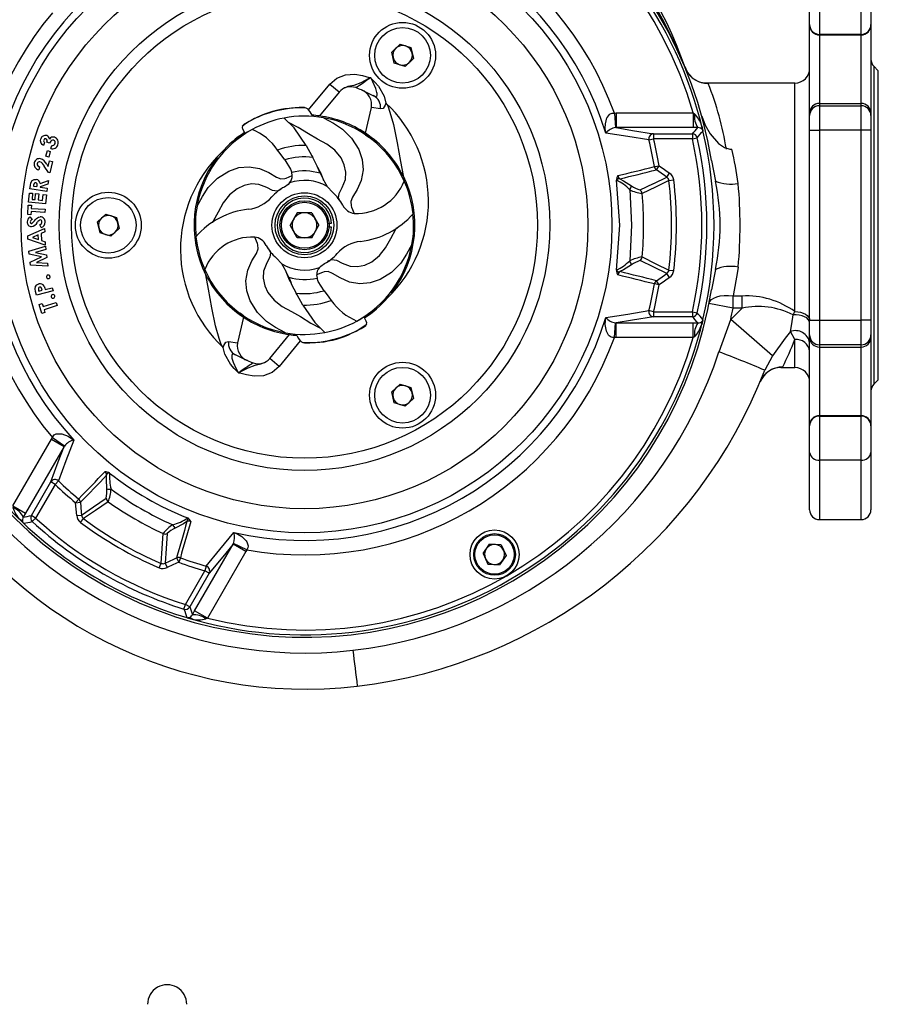
# Model space of a CAD drawing. Units: millimetres. Extents: x 0 to 420, y 0 to 297.
# Drawn here: x 140 to 184, y 209 to 260 of the extents above; entities that cross this region are included whole.
import ezdxf

# ---------------------------------------------------------------- set-up
doc = ezdxf.new("R2010")
doc.units = ezdxf.units.MM

msp = doc.modelspace()

# ---------------------------------------------------------------- linework, layer by layer
at = {"color": 7, "linetype": 'Continuous', "lineweight": 25}
for p, q in [((180.877, 261.113), (180.877, 258.867)), ((183.002, 258.867), (183.002, 261.113)), ((180.377, 259.366), (180.377, 260.714)), ((183.502, 260.714), (183.502, 259.366)), ((180.377, 259.341), (180.377, 259.366)), ((180.377, 254.847), (180.377, 259.341)), ((183.502, 259.366), (183.502, 259.341)), ((183.502, 259.341), (183.502, 254.847)), ((183.002, 258.867), (180.877, 258.867)), ((180.877, 258.867), (180.877, 258.842)), ((180.877, 258.842), (183.002, 258.842)), ((180.877, 258.842), (180.877, 255.346)), ((183.002, 258.842), (183.002, 258.867)), ((183.002, 255.346), (183.002, 258.842)), ((159.075, 257.968), (159.497, 258.362)), ((159.205, 257.406), (159.075, 257.968)), ((159.497, 258.362), (160.049, 258.193)), ((160.049, 258.193), (160.179, 257.631)), ((160.179, 257.631), (159.757, 257.237)), ((159.757, 257.237), (159.205, 257.406)), ((183.877, 257.014), (183.649, 257.243)), ((183.877, 241.264), (183.877, 257.014)), ((154.839, 255.026), (155.92, 256.331)), ((156.398, 255.929), (155.391, 254.712)), ((155.92, 256.331), (156.402, 255.933)), ((179.627, 256.389), (175.088, 256.389)), ((157.731, 253.831), (158.037, 255.134)), ((158.776, 255.369), (158.776, 255.368)), ((180.877, 255.346), (180.877, 255.231)), ((180.877, 255.346), (183.002, 255.346)), ((180.877, 255.231), (180.877, 253.983)), ((180.877, 255.231), (183.002, 255.231)), ((183.002, 255.231), (183.002, 255.346)), ((183.002, 253.983), (183.002, 255.231)), ((170.423, 254.859), (170.514, 254.863)), ((170.423, 254.859), (170.489, 254.113)), ((170.514, 254.863), (174.442, 254.863)), ((170.514, 254.863), (170.514, 254.114)), ((174.442, 254.863), (174.514, 254.818)), ((174.442, 254.863), (174.442, 254.114)), ((180.377, 254.732), (180.377, 254.847)), ((180.377, 253.983), (180.377, 254.732)), ((183.502, 254.847), (183.502, 254.732)), ((183.502, 254.732), (183.502, 253.983)), ((151.477, 254.027), (151.572, 253.862)), ((170.514, 254.114), (170.489, 254.113)), ((174.442, 254.114), (170.514, 254.114)), ((174.677, 254.115), (174.442, 254.114)), ((174.864, 254.219), (174.874, 254.189)), ((174.918, 254.008), (174.913, 254.015)), ((174.941, 253.947), (174.939, 253.955)), ((174.941, 253.947), (174.941, 253.947)), ((180.377, 244.295), (180.377, 253.983)), ((180.377, 253.983), (180.877, 253.983)), ((180.877, 253.983), (180.877, 244.295)), ((183.002, 253.983), (180.877, 253.983)), ((183.002, 244.295), (183.002, 253.983)), ((183.502, 253.983), (183.002, 253.983)), ((183.502, 253.983), (183.502, 244.295)), ((157.737, 253.751), (157.913, 253.627)), ((172.182, 253.489), (172.42, 253.548)), ((172.42, 253.798), (172.42, 253.548)), ((172.42, 253.798), (174.401, 253.798)), ((174.401, 253.548), (172.42, 253.548)), ((174.401, 253.798), (174.401, 253.548)), ((174.401, 253.548), (174.645, 253.603)), ((141.38, 253.36), (141.33, 253.208)), ((141.445, 252.657), (141.525, 252.946)), ((141.636, 253.322), (141.501, 253.366)), ((141.525, 252.946), (141.67, 252.906)), ((141.693, 253.053), (141.744, 253.209)), ((141.589, 252.616), (141.445, 252.657)), ((141.566, 252.128), (141.636, 252.429)), ((141.67, 252.906), (141.589, 252.616)), ((141.636, 252.429), (141.785, 252.395)), ((150.015, 252.249), (150.139, 252.425)), ((175.367, 252.434), (175.57, 251.389)), ((141.118, 252.121), (141.082, 251.964)), ((141.573, 251.827), (141.366, 252.15)), ((141.488, 252.246), (141.566, 252.128)), ((141.785, 252.395), (141.65, 251.809)), ((155.432, 251.788), (155.33, 252.038)), ((172.464, 252.131), (172.706, 252.171)), ((172.564, 251.969), (172.706, 252.171)), ((141.161, 251.27), (141.575, 251.416)), ((141.575, 251.416), (141.548, 251.237)), ((141.65, 251.809), (141.573, 251.827)), ((154.006, 251.67), (153.98, 251.83)), ((159.638, 251.554), (159.712, 251.394)), ((173.099, 251.594), (173.241, 251.797)), ((173.204, 251.422), (173.449, 251.452)), ((140.63, 250.993), (140.656, 251.167)), ((141.492, 250.864), (140.63, 250.993)), ((140.822, 251.178), (140.816, 251.133)), ((140.816, 251.133), (140.992, 251.107)), ((140.992, 251.107), (140.999, 251.158)), ((141.154, 251.098), (141.152, 251.083)), ((141.152, 251.083), (141.517, 251.028)), ((141.548, 251.237), (141.154, 251.098)), ((141.517, 251.028), (141.492, 250.864)), ((156.068, 250.804), (155.789, 251.11)), ((140.562, 250.312), (140.608, 250.783)), ((140.608, 250.783), (140.769, 250.767)), ((140.769, 250.767), (140.738, 250.46)), ((140.738, 250.46), (140.894, 250.444)), ((140.894, 250.444), (140.924, 250.752)), ((140.924, 250.752), (141.082, 250.736)), ((141.082, 250.736), (141.052, 250.429)), ((141.052, 250.429), (141.279, 250.407)), ((141.279, 250.407), (141.309, 250.714)), ((141.309, 250.714), (141.47, 250.698)), ((141.47, 250.698), (141.424, 250.228)), ((140.517, 249.687), (140.544, 250.168)), ((140.544, 250.168), (140.707, 250.159)), ((141.424, 250.228), (140.562, 250.312)), ((140.707, 250.159), (140.698, 250.001)), ((140.698, 250.001), (141.405, 249.961)), ((141.405, 249.961), (141.396, 249.793)), ((140.68, 249.678), (140.517, 249.687)), ((140.633, 249.561), (140.74, 249.438)), ((140.689, 249.833), (140.68, 249.678)), ((141.396, 249.793), (140.689, 249.833)), ((144.075, 249.308), (144.497, 249.702)), ((144.497, 249.702), (145.049, 249.533)), ((145.049, 249.533), (145.179, 248.97)), ((154.26, 249.775), (153.893, 249.139)), ((154.994, 249.775), (154.26, 249.775)), ((154.994, 249.775), (155.361, 249.139)), ((140.524, 248.594), (141.379, 248.968)), ((141.212, 249.023), (141.129, 249.163)), ((141.379, 248.968), (141.386, 248.796)), ((144.205, 248.745), (144.075, 249.308)), ((145.179, 248.97), (144.757, 248.577)), ((154.26, 248.504), (153.893, 249.139)), ((154.994, 248.504), (155.361, 249.139)), ((155.873, 249.239), (156.011, 249.239)), ((156.011, 249.039), (155.873, 249.039)), ((140.531, 248.425), (140.524, 248.594)), ((141.417, 248.13), (140.531, 248.425)), ((141.052, 248.65), (140.758, 248.521)), ((140.758, 248.521), (141.062, 248.419)), ((141.062, 248.419), (141.052, 248.65)), ((141.386, 248.796), (141.21, 248.72)), ((141.21, 248.72), (141.226, 248.365)), ((144.757, 248.577), (144.205, 248.745)), ((154.994, 248.504), (154.26, 248.504)), ((140.578, 247.82), (141.423, 248.068)), ((141.442, 247.91), (140.908, 247.752)), ((141.226, 248.365), (141.409, 248.302)), ((141.409, 248.302), (141.417, 248.13)), ((141.423, 248.068), (141.442, 247.91)), ((140.597, 247.662), (140.578, 247.82)), ((141.222, 247.531), (140.597, 247.662)), ((140.645, 247.26), (141.222, 247.531)), ((140.908, 247.752), (141.475, 247.634)), ((141.492, 247.489), (140.969, 247.243)), ((141.475, 247.634), (141.492, 247.489)), ((153.186, 247.474), (153.466, 247.168)), ((140.664, 247.1), (140.645, 247.26)), ((141.544, 247.053), (140.664, 247.1)), ((140.969, 247.243), (141.525, 247.213)), ((141.525, 247.213), (141.544, 247.053)), ((149.616, 246.724), (149.542, 246.884)), ((153.823, 246.49), (153.925, 246.24)), ((155.248, 246.608), (155.275, 246.448)), ((173.241, 246.481), (173.099, 246.684)), ((173.204, 246.856), (173.449, 246.826)), ((175.57, 246.889), (175.367, 245.844)), ((141.412, 245.864), (141.771, 245.951)), ((141.771, 245.951), (141.81, 245.79)), ((159.239, 246.029), (159.115, 245.853)), ((172.706, 246.107), (172.464, 246.147)), ((172.706, 246.107), (172.564, 246.31)), ((140.964, 245.585), (140.922, 245.756)), ((141.81, 245.79), (140.964, 245.585)), ((141.071, 245.83), (141.082, 245.785)), ((141.082, 245.785), (141.255, 245.826)), ((141.255, 245.826), (141.243, 245.878)), ((176.472, 244.913), (176.472, 245.535)), ((176.472, 245.535), (176.934, 245.535)), ((176.934, 244.913), (176.934, 245.535)), ((141.098, 245.097), (141.254, 245.147)), ((141.243, 244.639), (141.098, 245.097)), ((141.254, 245.147), (141.302, 244.996)), ((141.302, 244.996), (141.976, 245.209)), ((142.027, 245.049), (141.352, 244.835)), ((141.976, 245.209), (142.027, 245.049)), ((176.472, 244.913), (175.245, 245.15)), ((176.352, 244.332), (176.934, 244.913)), ((176.934, 244.913), (176.472, 244.913)), ((141.399, 244.688), (141.243, 244.639)), ((141.352, 244.835), (141.399, 244.688)), ((151.524, 244.448), (151.218, 243.144)), ((151.517, 244.527), (151.341, 244.651)), ((157.778, 244.251), (157.683, 244.416)), ((172.42, 244.73), (172.182, 244.789)), ((172.42, 244.73), (174.401, 244.73)), ((172.42, 244.73), (172.42, 244.48)), ((174.401, 244.48), (172.42, 244.48)), ((174.401, 244.73), (174.401, 244.48)), ((174.401, 244.73), (174.645, 244.675)), ((179.529, 244.575), (179.627, 244.738)), ((170.423, 243.419), (170.489, 244.165)), ((170.489, 244.165), (170.514, 244.164)), ((170.514, 244.164), (174.442, 244.164)), ((170.514, 243.415), (170.514, 244.164)), ((174.442, 244.164), (174.677, 244.163)), ((174.442, 243.415), (174.442, 244.164)), ((174.874, 244.089), (174.864, 244.059)), ((174.913, 244.263), (174.918, 244.27)), ((174.939, 244.323), (174.941, 244.331)), ((174.941, 244.332), (174.941, 244.331)), ((175.757, 242.685), (176.352, 244.332)), ((178.478, 242.486), (176.352, 244.332)), ((180.377, 243.546), (180.377, 244.295)), ((180.377, 244.295), (180.877, 244.295)), ((180.877, 244.295), (180.877, 243.047)), ((180.877, 244.295), (183.002, 244.295)), ((183.002, 243.047), (183.002, 244.295)), ((183.502, 244.295), (183.002, 244.295)), ((183.502, 244.295), (183.502, 243.546)), ((152.856, 242.349), (153.863, 243.566)), ((170.514, 243.415), (170.423, 243.419)), ((174.442, 243.415), (170.514, 243.415)), ((174.514, 243.46), (174.442, 243.415)), ((179.627, 243.318), (179.395, 243.723)), ((180.377, 243.431), (180.377, 243.546)), ((180.377, 238.937), (180.377, 243.431)), ((183.502, 243.546), (183.502, 243.431)), ((183.502, 243.431), (183.502, 238.937)), ((150.479, 242.909), (150.479, 242.91)), ((154.415, 243.252), (153.334, 241.947)), ((183.002, 243.047), (180.877, 243.047)), ((180.877, 243.047), (180.877, 242.932)), ((180.877, 242.932), (183.002, 242.932)), ((180.877, 242.932), (180.877, 239.437)), ((183.002, 242.932), (183.002, 243.047)), ((183.002, 239.437), (183.002, 242.932)), ((178.478, 242.486), (178.091, 241.751)), ((153.334, 241.947), (152.853, 242.345)), ((178.911, 241.889), (179.627, 241.889)), ((159.075, 240.648), (159.497, 241.041)), ((159.497, 241.041), (160.049, 240.873)), ((160.049, 240.873), (160.179, 240.31)), ((183.649, 241.036), (183.877, 241.264)), ((159.205, 240.085), (159.075, 240.648)), ((159.757, 239.916), (159.205, 240.085)), ((160.179, 240.31), (159.757, 239.916)), ((180.877, 239.437), (180.877, 239.411)), ((180.877, 239.437), (183.002, 239.437)), ((180.877, 239.411), (180.877, 237.165)), ((180.877, 239.411), (183.002, 239.411)), ((183.002, 239.411), (183.002, 239.437)), ((183.002, 237.165), (183.002, 239.411)), ((180.377, 238.912), (180.377, 238.937)), ((180.377, 237.564), (180.377, 238.912)), ((183.502, 238.937), (183.502, 238.912)), ((183.502, 238.912), (183.502, 237.564)), ((139.763, 234.841), (141.726, 238.243)), ((142.375, 237.868), (140.412, 234.466)), ((141.726, 238.243), (141.776, 238.32)), ((141.726, 238.243), (142.375, 237.868)), ((141.776, 238.32), (142.389, 237.89)), ((142.389, 237.89), (142.375, 237.868)), ((180.377, 234.639), (180.377, 237.564)), ((183.502, 237.564), (183.502, 234.639)), ((183.002, 237.165), (180.877, 237.165)), ((140.705, 234.344), (141.696, 236.06)), ((141.912, 235.935), (140.922, 234.219)), ((141.912, 235.935), (141.696, 236.06)), ((141.912, 235.935), (142.082, 236.111)), ((142.962, 234.999), (143.118, 235.188)), ((142.962, 234.999), (143.208, 235.02)), ((139.763, 234.841), (140.412, 234.466)), ((140.412, 234.466), (140.293, 234.263)), ((143.018, 234.348), (143.265, 234.369)), ((140.13, 234.13), (140.11, 234.154)), ((140.261, 234.009), (140.265, 234.001)), ((140.3, 233.957), (140.307, 233.951)), ((140.307, 233.951), (140.307, 233.951)), ((140.922, 234.219), (140.705, 234.344)), ((140.753, 234.035), (140.922, 234.219)), ((143.213, 233.995), (143.362, 234.193)), ((180.877, 234.139), (183.002, 234.139)), ((149.028, 229.492), (150.992, 232.893)), ((150.992, 232.893), (151.004, 232.916)), ((151.641, 232.518), (150.992, 232.893)), ((151.683, 232.6), (151.004, 232.916)), ((163.727, 232.408), (164.063, 232.893)), ((164.65, 232.844), (164.063, 232.893)), ((164.65, 232.844), (164.902, 232.312)), ((151.641, 232.518), (149.677, 229.117)), ((151.683, 232.6), (151.641, 232.518)), ((163.727, 232.408), (163.979, 231.875)), ((147.219, 231.683), (147.316, 231.91)), ((147.518, 231.914), (147.622, 231.69)), ((148.109, 232.191), (148.214, 231.966)), ((148.3, 232.196), (148.214, 231.966)), ((163.979, 231.875), (164.567, 231.827)), ((164.902, 232.312), (164.567, 231.827)), ((148.559, 229.81), (149.549, 231.525)), ((149.766, 231.4), (148.775, 229.685)), ((149.617, 231.761), (149.549, 231.525)), ((149.766, 231.4), (149.549, 231.525)), ((148.484, 229.572), (148.559, 229.81)), ((148.775, 229.685), (148.559, 229.81)), ((148.912, 229.288), (149.028, 229.492)), ((149.677, 229.117), (149.028, 229.492)), ((148.634, 229.143), (148.634, 229.143)), ((148.634, 229.143), (148.642, 229.14)), ((148.699, 229.133), (148.707, 229.133)), ((148.908, 229.074), (148.878, 229.08)), ((149.677, 229.117), (149.602, 229.077))]:
    msp.add_line(p, q, dxfattribs=at)
at = {"color": 8, "linetype": 'Continuous', "lineweight": 25}
for p, q in [((174.02, 257.202), (174.033, 257.167)), ((183.649, 257.243), (183.649, 241.036)), ((175.088, 256.375), (175.203, 256.361)), ((179.627, 244.738), (179.627, 256.389)), ((179.627, 241.889), (179.627, 243.318)), ((180.877, 237.165), (180.877, 234.139)), ((183.002, 234.139), (183.002, 237.165))]:
    msp.add_line(p, q, dxfattribs=at)
at = {"color": 7, "linetype": 'Continuous', "lineweight": 25, "flags": 128}
for points in [[(155.92, 256.331), (156.277, 256.638), (156.715, 256.81), (157.194, 256.837), (157.586, 256.77), (157.921, 256.678), (157.974, 256.662), (157.978, 256.661)], [(158.147, 255.744), (158.269, 255.708), (158.316, 255.732), (158.332, 255.77), (158.332, 255.861), (158.323, 255.909), (158.26, 256.108), (158.106, 256.455), (158.011, 256.646)], [(158.011, 256.646), (158.014, 256.643), (158.209, 256.438), (158.392, 256.223), (158.696, 255.711), (158.776, 255.369)], [(157.533, 256.036), (157.664, 255.979), (158.147, 255.744)], [(155.017, 254.751), (154.925, 254.917), (154.839, 255.026)], [(158.507, 255.065), (158.037, 255.134), (158.037, 255.134)], [(158.776, 255.369), (158.745, 255.26), (158.637, 255.094), (158.507, 255.065)], [(158.776, 255.368), (158.868, 255.219), (158.983, 254.905), (159.157, 254.269), (159.357, 253.346), (159.529, 252.397), (159.649, 251.674)], [(154.711, 253.207), (154.107, 254.099), (153.589, 254.604)], [(155.601, 254.616), (156.098, 254.342), (156.559, 254.042), (157.029, 253.581), (157.392, 252.995), (157.563, 252.488), (157.612, 251.965), (157.521, 251.428), (157.313, 250.957), (157.077, 250.572), (156.99, 250.342), (157.007, 250.129), (157.029, 250.065), (157.167, 249.739)], [(169.987, 253.84), (169.987, 253.843), (169.962, 254.073), (169.969, 254.305), (170.047, 254.613), (170.066, 254.652), (170.171, 254.786), (170.214, 254.817), (170.307, 254.855), (170.423, 254.859)], [(174.877, 254.702), (175.049, 254.236), (175.302, 253.792), (175.736, 253.307), (176.041, 253.108), (176.317, 253.024), (176.408, 253.018)], [(170.514, 254.114), (171.342, 253.977), (172.42, 253.798)], [(174.874, 254.189), (174.938, 253.958), (174.939, 253.955)], [(141.204, 253.323), (141.173, 253.442), (141.188, 253.538)], [(141.501, 253.366), (141.511, 253.423), (141.505, 253.481), (141.483, 253.52), (141.445, 253.544)], [(141.834, 253.469), (141.783, 253.474), (141.735, 253.458), (141.695, 253.427), (141.636, 253.322)], [(172.182, 253.489), (171.106, 253.663), (169.987, 253.84)], [(141.33, 253.208), (141.25, 253.262), (141.204, 253.323)], [(153.629, 252.475), (153.381, 252.798), (153.26, 252.971)], [(154.711, 253.207), (155.002, 252.682), (155.055, 252.595)], [(153.629, 252.475), (153.922, 251.998), (153.98, 251.83)], [(155.33, 252.038), (155.282, 252.158), (155.055, 252.595)], [(141.003, 252.278), (141.004, 252.218), (141.035, 252.166), (141.118, 252.121)], [(149.151, 250.113), (149.424, 250.61), (149.724, 251.071), (150.185, 251.541), (150.772, 251.904), (151.278, 252.075), (151.802, 252.124), (152.339, 252.033), (152.809, 251.825), (153.194, 251.589), (153.422, 251.502), (153.632, 251.517), (153.701, 251.541), (154.006, 251.67)], [(173.099, 251.594), (172.69, 251.881), (172.564, 251.969)], [(172.706, 252.171), (172.974, 251.984), (173.241, 251.797)], [(140.656, 251.167), (140.685, 251.301), (140.754, 251.416), (140.85, 251.464), (140.957, 251.468)], [(155.432, 251.788), (155.64, 251.348), (155.789, 251.11)], [(170.702, 251.503), (170.618, 251.508), (170.544, 251.458), (170.533, 251.437), (170.532, 251.437), (170.53, 251.432), (170.53, 251.431)], [(170.53, 246.847), (170.695, 249.139), (170.53, 251.431)], [(170.702, 251.503), (170.884, 251.406), (171.298, 251.155)], [(171.73, 250.938), (172.426, 251.272), (172.427, 251.272), (173.099, 251.594)], [(173.204, 251.422), (172.522, 251.089), (171.838, 250.755)], [(140.932, 251.309), (140.884, 251.303), (140.863, 251.29), (140.848, 251.271), (140.822, 251.178)], [(140.999, 251.158), (141.001, 251.253), (140.992, 251.275), (140.976, 251.292), (140.932, 251.309)], [(153.866, 251.297), (153.796, 251.224), (153.603, 251.089)], [(171.203, 250.954), (171.302, 249.139), (171.203, 247.324)], [(140.859, 249.367), (140.915, 249.431), (140.96, 249.48)], [(140.96, 249.48), (141.063, 249.552), (141.16, 249.57)], [(140.704, 249.233), (140.729, 249.237), (140.746, 249.247)], [(140.746, 249.247), (140.811, 249.313), (140.859, 249.367)], [(141.129, 249.163), (141.215, 249.228), (141.238, 249.264), (141.246, 249.306)], [(153.654, 243.662), (153.156, 243.936), (152.696, 244.236), (152.226, 244.697), (151.862, 245.283), (151.691, 245.79), (151.642, 246.313), (151.733, 246.851), (151.941, 247.321), (152.178, 247.706), (152.265, 247.936), (152.247, 248.15), (152.226, 248.213), (152.088, 248.539)], [(160.104, 248.166), (159.83, 247.668), (159.53, 247.208), (159.069, 246.737), (158.483, 246.374), (157.977, 246.203), (157.453, 246.154), (156.916, 246.245), (156.445, 246.453), (156.06, 246.689), (155.833, 246.776), (155.622, 246.761), (155.553, 246.737), (155.248, 246.608)], [(171.838, 247.523), (172.537, 247.182), (173.204, 246.856)], [(153.823, 246.49), (153.615, 246.93), (153.466, 247.168)], [(155.388, 246.981), (155.458, 247.055), (155.651, 247.19)], [(171.298, 247.123), (170.884, 246.872), (170.702, 246.775)], [(173.099, 246.684), (172.434, 247.003), (172.427, 247.006), (171.73, 247.341)], [(176.737, 247.009), (176.704, 246.775), (176.472, 245.535)], [(150.479, 242.91), (150.386, 243.059), (150.271, 243.373), (150.098, 244.009), (149.898, 244.932), (149.726, 245.881), (149.606, 246.605)], [(155.625, 245.803), (155.332, 246.28), (155.275, 246.448)], [(170.53, 246.847), (170.53, 246.846), (170.533, 246.839), (170.548, 246.814), (170.624, 246.769), (170.702, 246.775)], [(172.564, 246.31), (172.974, 246.596), (173.099, 246.684)], [(173.241, 246.481), (172.974, 246.294), (172.706, 246.107)], [(140.922, 245.756), (140.898, 245.891), (140.919, 246.024), (140.99, 246.105), (141.087, 246.148)], [(141.063, 245.936), (141.062, 245.876), (141.071, 245.83)], [(141.125, 245.992), (141.082, 245.969), (141.063, 245.936)], [(141.243, 245.878), (141.21, 245.965), (141.193, 245.981), (141.172, 245.991), (141.125, 245.992)], [(141.358, 246.031), (141.393, 245.939), (141.412, 245.864)], [(153.925, 246.24), (153.972, 246.12), (154.199, 245.683)], [(154.544, 245.071), (154.253, 245.596), (154.199, 245.683)], [(155.625, 245.803), (155.874, 245.48), (155.995, 245.307)], [(175.245, 245.15), (175.287, 245.257), (175.37, 245.352), (175.489, 245.431), (175.643, 245.494), (175.824, 245.536), (176.028, 245.557), (176.246, 245.557), (176.472, 245.535)], [(154.544, 245.071), (155.148, 244.179), (155.666, 243.674)], [(170.423, 243.419), (170.324, 243.42), (170.26, 243.438), (170.166, 243.497), (170.132, 243.53), (170.018, 243.738), (169.961, 244.09), (169.987, 244.435), (169.987, 244.438)], [(169.987, 244.438), (171.106, 244.615), (172.182, 244.789)], [(172.42, 244.48), (171.342, 244.301), (170.514, 244.164)], [(179.395, 243.723), (179.466, 244.114), (179.529, 244.575)], [(180.377, 244.177), (180.36, 244.262), (180.31, 244.343), (180.23, 244.416), (180.122, 244.479), (179.991, 244.528), (179.845, 244.562), (179.688, 244.578), (179.529, 244.575)], [(179.627, 244.738), (179.774, 244.729), (179.914, 244.703), (180.044, 244.661), (180.158, 244.604), (180.251, 244.535), (180.32, 244.456), (180.363, 244.371), (180.377, 244.282)], [(174.939, 244.323), (174.938, 244.32), (174.874, 244.089)], [(154.238, 243.528), (154.33, 243.361), (154.415, 243.252)], [(179.395, 243.723), (179.124, 243.389), (178.478, 242.486)], [(150.479, 242.909), (150.51, 243.018), (150.617, 243.184), (150.748, 243.213)], [(151.243, 241.632), (151.241, 241.635), (151.046, 241.84), (150.863, 242.055), (150.559, 242.567), (150.479, 242.909)], [(150.748, 243.213), (151.218, 243.144), (151.218, 243.144)], [(151.108, 242.534), (150.985, 242.57), (150.939, 242.546), (150.922, 242.508), (150.923, 242.417), (150.932, 242.369), (150.995, 242.17), (151.148, 241.823), (151.243, 241.632)], [(151.722, 242.242), (151.59, 242.299), (151.108, 242.534)], [(153.334, 241.947), (152.977, 241.64), (152.54, 241.468), (152.061, 241.442), (151.669, 241.509), (151.334, 241.6), (151.28, 241.616), (151.277, 241.617)], [(141.776, 238.32), (141.826, 238.405), (141.873, 238.451), (141.972, 238.503), (142.017, 238.516), (142.255, 238.511), (142.588, 238.384), (142.874, 238.189), (142.876, 238.187)], [(141.696, 236.06), (142.079, 237.082), (142.375, 237.868)], [(142.876, 238.187), (142.47, 237.13), (142.082, 236.111)], [(144.546, 235.71), (144.536, 236.194), (144.542, 236.4)], [(144.691, 236.513), (144.69, 236.513), (144.683, 236.514), (144.654, 236.514), (144.577, 236.471), (144.542, 236.4)], [(143.018, 234.348), (142.99, 234.673), (142.962, 234.999)], [(143.208, 235.02), (143.252, 234.522), (143.265, 234.369)], [(143.265, 234.369), (143.874, 234.786), (143.88, 234.791), (144.519, 235.227)], [(144.622, 235.042), (143.978, 234.607), (143.362, 234.193)], [(140.3, 233.957), (140.298, 233.959), (140.13, 234.13)], [(148.637, 234.036), (148.462, 233.927), (148.038, 233.694)], [(148.637, 234.036), (148.683, 234.106), (148.677, 234.195), (148.665, 234.216), (148.665, 234.216), (148.661, 234.22), (148.661, 234.221)], [(147.316, 231.91), (147.368, 232.666), (147.422, 233.426)], [(147.634, 233.429), (147.575, 232.658), (147.575, 232.658), (147.518, 231.914)], [(149.617, 231.761), (150.306, 232.606), (151.018, 233.486)], [(151.018, 233.486), (151.021, 233.486), (151.233, 233.391), (151.431, 233.27), (151.658, 233.048), (151.682, 233.012), (151.746, 232.854), (151.751, 232.802), (151.738, 232.702), (151.683, 232.6)], [(150.992, 232.893), (150.46, 232.244), (149.766, 231.4)], [(147.518, 231.914), (147.971, 232.126), (148.109, 232.191)], [(148.214, 231.966), (147.918, 231.828), (147.622, 231.69)], [(148.878, 229.08), (148.645, 229.14), (148.642, 229.14)]]:
    msp.add_lwpolyline(points, dxfattribs=at)
at = {"color": 8, "linetype": 'Continuous', "lineweight": 25, "flags": 128}
for points in [[(157.978, 256.661), (157.975, 256.659), (157.903, 256.617), (157.497, 256.397), (157.145, 256.267), (156.844, 256.205), (156.666, 256.131)], [(156.449, 250.348), (156.448, 250.349), (156.365, 250.537), (156.402, 250.765), (156.555, 251.06), (156.711, 251.474), (156.736, 251.84), (156.656, 252.218), (156.489, 252.568), (156.175, 252.961), (155.771, 253.277), (155.294, 253.533), (154.829, 253.796), (154.306, 254.128), (153.815, 254.384)], [(153.419, 250.961), (153.417, 250.96), (153.229, 250.877), (153.002, 250.914), (152.706, 251.067), (152.292, 251.222), (151.927, 251.248), (151.548, 251.168), (151.198, 251.001), (150.805, 250.687), (150.49, 250.283), (150.233, 249.806), (149.971, 249.341), (149.929, 249.275)], [(155.836, 247.317), (155.838, 247.318), (156.025, 247.401), (156.253, 247.365), (156.548, 247.211), (156.962, 247.056), (157.328, 247.03), (157.706, 247.111), (158.056, 247.277), (158.449, 247.591), (158.765, 247.996), (159.021, 248.472), (159.284, 248.938), (159.326, 249.003)], [(152.805, 247.93), (152.806, 247.929), (152.89, 247.741), (152.853, 247.514), (152.7, 247.218), (152.544, 246.804), (152.518, 246.439), (152.599, 246.06), (152.765, 245.71), (153.079, 245.317), (153.484, 245.002), (153.96, 244.745), (154.426, 244.482), (154.948, 244.15), (155.44, 243.894)], [(151.277, 241.617), (151.279, 241.619), (151.352, 241.661), (151.758, 241.881), (152.109, 242.011), (152.41, 242.073), (152.588, 242.147)], [(179.004, 241.917), (178.929, 241.889), (178.911, 241.891)]]:
    msp.add_lwpolyline(points, dxfattribs=at)
at = {"color": 7, "linetype": 'Continuous', "lineweight": 25}
for centre, radius in [((154.627, 249.139), 15.673), ((154.627, 249.139), 14.446), ((154.627, 249.139), 12.5), ((154.627, 249.139), 11.875), ((159.627, 257.799), 1.68), ((159.627, 257.799), 1.418), ((144.627, 249.139), 1.68), ((144.627, 249.139), 1.418), ((154.627, 249.139), 1.657), ((154.627, 249.139), 1.5), ((154.627, 249.139), 1.25), ((154.627, 249.139), 1.175), ((159.627, 240.479), 1.68), ((159.627, 240.479), 1.418), ((164.315, 232.36), 1.25), ((164.315, 232.36), 1.062), ((164.315, 232.36), 1)]:
    msp.add_circle(centre, radius, dxfattribs=at)
for centre, radius, start, end in [((154.666, 248.059), 22.562, 75.4072, 276.7472), ((154.642, 248.811), 21.472, 74.7293, 276.5624), ((154.627, 249.139), 21, 9.0271, 350.9729), ((154.627, 249.139), 20.875, 13.3394, 106.6606), ((154.627, 249.139), 20.625, 16.1135, 103.8865), ((154.871, 249.687), 20.568, 21.6337, 74.7017), ((155.388, 250.841), 19.687, 18.7715, 75.4023), ((154.627, 249.139), 16.799, 19.9074, 100.0926), ((154.627, 249.139), 16.063, 17.0166, 102.9834), ((154.627, 249.139), 20.875, 133.3394, 226.6606), ((154.627, 249.139), 16.799, 139.9074, 220.0926), ((154.627, 249.139), 16.063, 137.0166, 222.9834), ((180.877, 259.367), 0.5, 180.0393, 270.0393), ((180.877, 259.341), 0.5, 180.0393, 270.0393), ((183.003, 259.367), 0.5, 269.9607, 359.9607), ((183.003, 259.341), 0.5, 269.9607, 359.9607), ((159.627, 257.799), 0.5, 133.0055, 193.0055), ((159.627, 257.799), 0.5, 73.0055, 133.0055), ((159.627, 257.799), 0.5, 13.0055, 73.0055), ((159.627, 257.799), 0.5, 193.0055, 253.0055), ((159.627, 257.799), 0.5, 253.0055, 313.0055), ((159.627, 257.799), 0.5, 313.0055, 13.0055), ((184.002, 257.596), 0.5, 180, 225), ((183.424, 261.207), 10.224, 202.6556, 203.2207), ((175.113, 257.52), 1.129, 196.2257, 269.0181), ((174.265, 257.257), 0.25, 198.7715, 202.4591), ((179.627, 257.139), 0.75, 270, 0), ((151.835, 264.828), 10.219, 301.9121, 306.9457), ((154.627, 249.139), 8.234, 65.7347, 65.9896), ((156.976, 255.45), 0.75, 69.5882, 140.3837), ((154.627, 249.139), 7.484, 67.1566, 69.5882), ((157.239, 255.281), 0.811, 349.5619, 68.7751), ((160.584, 250.499), 15.751, 9.2028, 21.8484), ((157.807, 255.129), 0.703, 354.8062, 61.068), ((154.322, 250.283), 4.839, 85.3908, 126.4042), ((154.627, 249.139), 6, 90.7048, 120.7326), ((154.57, 254.762), 0.377, 44.4998, 92.5472), ((154.089, 250.361), 6.858, 314.0561, 46.8926), ((180.877, 254.847), 0.5, 89.9607, 179.9607), ((180.877, 254.731), 0.5, 89.9607, 179.9607), ((183.003, 254.847), 0.5, 0.0393, 90.0393), ((183.003, 254.731), 0.5, 0.0393, 90.0393), ((154.627, 249.139), 5.562, 100.7581, 118.6542), ((154.634, 249.364), 5.34, 79.5732, 101.2593), ((154.627, 249.139), 5.625, 82.1961, 86.0276), ((154.627, 249.139), 5.625, 56.5169, 82.1961), ((154.627, 249.139), 5.562, 23.9168, 79.9202), ((175.498, 254.675), 0.994, 171.7704, 214.3291), ((173.676, 253.926), 1.223, 13.8223, 46.7647), ((154.627, 249.139), 5.562, 118.6542, 169.9202), ((154.627, 249.139), 5.563, 118.6542, 130.5017), ((151.652, 254.12), 0.199, 117.3538, 207.8959), ((150.822, 251.281), 2.966, 34.7332, 67.4419), ((170.595, 253.321), 0.8, 97.6823, 139.514), ((110.56, 309.769), 84.902, 318.75849, 319.04184), ((107.55, 311.731), 88.773, 319.09579, 319.38873), ((174.689, 253.812), 0.303, 42.1369, 92.2447), ((175.301, 254.218), 0.437, 179.85, 207.5558), ((175.264, 254.188), 0.39, 179.8288, 207.4921), ((174.698, 253.889), 0.25, 13.3741, 30.3638), ((174.698, 253.889), 0.25, 13.3151, 28.4268), ((154.627, 249.139), 20.875, 346.6851, 13.3149), ((154.627, 249.139), 20.875, 346.6851, 13.3149), ((141.42, 253.477), 0.24, 74.0241, 165.1233), ((141.442, 253.45), 0.11, 162.0565, 235.1057), ((141.42, 253.464), 0.0839, 72.7558, 166.1835), ((141.421, 253.516), 0.202, 4.5797, 71.2417), ((141.812, 253.412), 0.225, 70.8066, 147.5662), ((141.794, 253.346), 0.129, 339.3249, 71.9765), ((141.788, 253.352), 0.289, 338.2796, 70.3607), ((154.627, 249.139), 5.625, 122.8993, 138.778), ((154.627, 249.139), 5.625, 26.7814, 56.5169), ((172.426, 253.548), 0.251, 91.2324, 193.49), ((154.627, 249.139), 18.086, 9.5213, 13.9184), ((154.627, 249.139), 18.331, 9.5213, 13.9184), ((174.4, 253.548), 0.25, 12.6347, 89.9297), ((154.627, 249.139), 20.259, 347.429, 12.571), ((154.627, 249.139), 20.509, 347.429, 12.571), ((141.783, 253.323), 0.285, 251.5651, 344.0134), ((141.783, 253.342), 0.138, 253.7475, 342.4525), ((154.627, 249.139), 4.069, 88.8245, 109.6401), ((160.49, 249.117), 16.389, 7.5444, 13.7706), ((141.113, 252.274), 0.262, 78.0769, 169.2735), ((140.976, 251.991), 0.572, 26.4566, 70.5289), ((155.165, 247.917), 6.858, 134.0561, 226.8926), ((154.622, 249.139), 5.621, 142.0856, 206.8043), ((154.627, 249.139), 3.482, 82.9431, 106.6543), ((141.136, 252.25), 0.291, 165.5543, 259.1593), ((141.115, 252.258), 0.113, 75.6388, 170.0281), ((140.999, 251.996), 0.398, 22.7099, 68.8834), ((133.262, 407.027), 159.78, 283.51295, 284.20222), ((139.781, 379.137), 131.326, 283.61848, 284.45578), ((172.713, 252.173), 0.253, 189.6298, 233.8936), ((140.935, 251.24), 0.228, 7.4498, 84.3991), ((153.479, 251.655), 0.527, 317.2194, 1.6907), ((154.627, 249.139), 2.288, 59.49, 109.4282), ((154.627, 249.139), 2.768, 73.1038, 103.5222), ((154.632, 249.139), 5.621, 322.0856, 26.8043), ((170.936, 251.446), 0.406, 146.4111, 182.0857), ((169.8, 249.688), 1.889, 42.0618, 67.2747), ((170.847, 251.71), 0.253, 189.1024, 235.0279), ((172.964, 251.395), 0.242, 6.5145, 55.8262), ((154.515, 249.139), 18.828, 353.0356, 6.9644), ((172.958, 251.392), 0.494, 6.972, 55.0967), ((154.519, 249.139), 19.071, 353.0342, 6.9658), ((154.627, 249.139), 2.202, 117.7082, 139.1176), ((157.275, 252.358), 2.621, 267.6365, 338.4158), ((154.627, 249.139), 5.563, 6.0207, 23.9168), ((170.742, 251.294), 0.572, 323.5611, 345.9757), ((172.089, 252.673), 1.934, 242.7162, 262.5216), ((171.98, 251.972), 1.064, 230.1225, 256.3827), ((171.586, 250.729), 0.253, 5.8899, 55.4497), ((165.401, 249.139), 10.416, 347.525, 12.475), ((176.358, 253.318), 2.084, 247.7746, 280.4593), ((152.772, 249.139), 24.059, 354.9215, 5.0785), ((151.575, 251.786), 1.838, 276.0837, 319.0004), ((154.627, 249.139), 1.387, 4.133, 355.867), ((154.627, 249.139), 2.202, 27.7082, 49.1176), ((154.665, 249.139), 17.249, 354.6237, 5.3763), ((153.995, 249.196), 4.931, 169.284, 187.3481), ((152.231, 245.828), 4.156, 96.3699, 138.9839), ((157.263, 250.496), 0.763, 205.9002, 262.7314), ((140.808, 249.295), 0.319, 123.3208, 176.9298), ((140.812, 249.29), 0.165, 116.0499, 173.8421), ((141.227, 249.171), 0.245, 104.7123, 150.5853), ((141.156, 249.322), 0.249, 355.1294, 88.9683), ((141.154, 249.316), 0.0925, 353.9034, 83.1749), ((144.627, 249.139), 0.5, 133.0055, 193.0055), ((144.627, 249.139), 0.5, 73.0055, 133.0055), ((144.627, 249.139), 0.5, 13.0055, 73.0055), ((154.627, 249.139), 0.636, 150, 210), ((154.627, 249.139), 0.635, 90, 150), ((154.627, 249.139), 0.635, 30, 90), ((154.627, 249.139), 0.636, 330, 30), ((157.023, 252.45), 4.156, 276.3699, 318.9839), ((155.259, 249.082), 4.931, 349.284, 7.3481), ((140.718, 249.298), 0.229, 176.6638, 267.2601), ((140.714, 249.299), 0.0668, 172.5224, 261.1312), ((140.647, 249.477), 0.411, 278.319, 333.1388), ((141.107, 249.301), 0.297, 290.6334, 359.9725), ((144.627, 249.139), 0.5, 193.0055, 253.0055), ((144.627, 249.139), 0.5, 313.0055, 13.0055), ((144.627, 249.139), 0.5, 253.0055, 313.0055), ((154.627, 249.139), 5.563, 186.0207, 203.9168), ((151.98, 245.92), 2.621, 87.6365, 158.4158), ((151.991, 247.782), 0.763, 25.9002, 82.7314), ((154.627, 249.139), 0.636, 210, 270), ((154.627, 249.139), 0.636, 270, 330), ((154.627, 249.139), 2.202, 207.7082, 229.1176), ((157.679, 246.492), 1.838, 96.0837, 139.0004), ((154.627, 249.139), 5.562, 298.6542, 349.9202), ((154.627, 249.139), 2.202, 297.7082, 319.1176), ((172.196, 245.266), 2.285, 99.0127, 115.7495), ((171.586, 247.549), 0.253, 304.5503, 354.1101), ((154.627, 249.139), 2.288, 239.49, 289.4282), ((155.775, 246.623), 0.527, 137.2194, 181.6907), ((169.355, 249.218), 2.647, 296.3678, 314.2957), ((170.742, 246.984), 0.572, 14.0243, 36.4389), ((172.153, 245.963), 1.441, 107.0903, 126.4045), ((176.358, 244.96), 2.084, 79.5407, 112.2254), ((141.563, 246.511), 0.0921, 101.2193, 191.9107), ((141.563, 246.509), 0.092, 190.7405, 281.7095), ((141.564, 246.511), 0.0923, 10.9924, 101.8393), ((141.565, 246.51), 0.0922, 280.9265, 11.9051), ((154.627, 249.139), 5.562, 203.9168, 259.9202), ((154.627, 249.139), 5.625, 206.7814, 236.5169), ((154.627, 249.139), 2.768, 253.1038, 283.5222), ((170.951, 246.837), 0.421, 178.5513, 212.9519), ((170.847, 246.568), 0.253, 124.9721, 170.8976), ((115.944, 21.049), 232.086, 75.90515, 76.37967), ((139.609, 118.454), 132.035, 75.54647, 76.37927), ((172.964, 246.883), 0.241, 304.1448, 353.5145), ((172.959, 246.886), 0.494, 304.8939, 353.0374), ((141.151, 245.923), 0.234, 27.6147, 105.7822), ((154.627, 249.139), 18.086, 346.0816, 350.4787), ((154.627, 249.139), 18.331, 346.0816, 350.4787), ((172.713, 246.105), 0.253, 126.1064, 170.3702), ((141.804, 245.514), 0.0916, 105.3886, 196.6065), ((141.805, 245.512), 0.0918, 195.0896, 286.0863), ((141.805, 245.513), 0.0924, 15.5145, 106.2278), ((141.806, 245.512), 0.0924, 285.4237, 16.1852), ((154.627, 249.139), 3.482, 262.9431, 286.6543), ((154.627, 249.139), 5.625, 302.8993, 318.778), ((177.142, 241.287), 4.252, 54.2316, 92.8054), ((154.627, 249.139), 4.069, 268.8245, 289.6401), ((158.433, 246.997), 2.966, 214.7332, 247.4419), ((154.627, 249.139), 5.563, 298.6542, 310.5017), ((154.627, 249.139), 22.25, 347.5239, 349.0511), ((177.754, 241.073), 3.926, 63.1206, 102.0577), ((154.627, 249.139), 16.063, 257.0166, 342.9834), ((154.627, 249.139), 5.625, 236.5169, 262.1961), ((170.601, 244.968), 0.811, 220.8008, 262.0028), ((172.426, 244.73), 0.251, 166.51, 268.7676), ((174.4, 244.73), 0.25, 270.0703, 347.3653), ((110.412, 188.38), 85.098, 40.95848, 41.24119), ((107.479, 186.486), 88.866, 40.61142, 40.90406), ((154.627, 249.139), 20.875, 253.3394, 346.6606), ((154.933, 247.996), 4.84, 265.3268, 306.4055), ((154.627, 249.139), 6, 270.7048, 300.7326), ((154.627, 249.139), 5.563, 280.7581, 298.6542), ((157.599, 244.159), 0.201, 298.1187, 27.1825), ((175.498, 243.603), 0.994, 145.6709, 188.2296), ((173.508, 244.45), 1.411, 315.4732, 343.9399), ((174.689, 244.466), 0.303, 267.7553, 317.8631), ((175.301, 244.061), 0.437, 152.4442, 180.15), ((175.264, 244.09), 0.39, 152.5079, 180.1712), ((174.698, 244.389), 0.25, 329.6362, 346.6259), ((174.698, 244.389), 0.25, 331.5732, 346.6849), ((154.627, 249.139), 20.625, 256.1135, 343.8865), ((154.627, 249.139), 16.799, 259.9074, 340.0926), ((154.62, 248.914), 5.34, 259.5732, 281.2593), ((154.627, 249.139), 5.625, 262.1961, 266.0276), ((179.652, 243.033), 0.736, 9.7541, 110.4581), ((180.877, 243.547), 0.5, 180.0393, 270.0393), ((180.877, 243.431), 0.5, 180.0393, 270.0393), ((183.003, 243.547), 0.5, 269.9607, 359.9607), ((183.003, 243.431), 0.5, 269.9607, 359.9607), ((151.448, 243.149), 0.703, 174.8062, 241.068), ((152.015, 242.998), 0.811, 169.5619, 248.7751), ((154.683, 243.512), 0.373, 224.2433, 272.8037), ((160.262, 251.092), 20.867, 333.9172, 338.1268), ((179.694, 242.633), 0.688, 6.9227, 95.5536), ((154.533, 249.677), 22.345, 276.5848, 341.7659), ((153.064, 182.614), 64.215, 67.06181, 69.3058), ((157.419, 233.45), 10.219, 121.9121, 126.9457), ((154.627, 249.139), 7.484, 247.1566, 249.5882), ((152.279, 242.828), 0.75, 249.5882, 320.3837), ((178.999, 240.673), 1.244, 89.7312, 157.2768), ((178.929, 240.738), 1.15, 90.9328, 158.2148), ((179.627, 241.139), 0.75, 360, 90), ((154.627, 249.139), 8.234, 245.7347, 245.9896), ((154.305, 250.993), 25.519, 276.7772, 338.7652), ((159.627, 240.479), 0.5, 73.0055, 133.0055), ((159.627, 240.479), 0.5, 13.0055, 73.0055), ((184.002, 240.682), 0.5, 135, 180), ((159.627, 240.479), 0.5, 133.0055, 193.0055), ((159.627, 240.479), 0.5, 313.0055, 13.0055), ((159.627, 240.479), 0.5, 193.0055, 253.0055), ((159.627, 240.479), 0.5, 253.0055, 313.0055), ((180.877, 238.937), 0.5, 89.9607, 179.9607), ((180.877, 238.912), 0.5, 89.9607, 179.9607), ((183.003, 238.937), 0.5, 0.0393, 90.0393), ((183.003, 238.912), 0.5, 0.0393, 90.0393), ((143.028, 237.39), 0.811, 100.8008, 142.0028), ((180.832, 237.621), 0.458, 187.1217, 275.6797), ((183.048, 237.621), 0.458, 264.3203, 352.8783), ((-23.563, 396.685), 232.086, 315.90515, 316.37967), ((48.96, 327.488), 132.035, 315.54647, 316.37927), ((144.472, 236.154), 0.421, 58.5513, 92.9519), ((144.29, 236.378), 0.253, 4.9721, 50.8976), ((147.332, 236.345), 2.647, 176.3678, 194.2957), ((154.601, 249.094), 16.016, 231.7727, 248.2273), ((141.91, 235.93), 0.251, 46.51, 148.7676), ((154.627, 249.139), 18.331, 226.0816, 230.4787), ((154.627, 249.139), 18.086, 226.0816, 230.4787), ((143.114, 235.549), 1.441, 347.0903, 6.4045), ((144.704, 236.26), 0.572, 254.0243, 276.4389), ((142.489, 235.861), 2.285, 339.0127, 355.7495), ((154.641, 249.163), 16.703, 233.762, 246.238), ((142.957, 234.993), 0.253, 6.1064, 50.3702), ((144.771, 235.247), 0.253, 184.5503, 234.1101), ((154.606, 249.102), 17.243, 234.6219, 245.3781), ((139.397, 233.833), 0.994, 25.6709, 68.2296), ((141.126, 235.132), 1.411, 195.4732, 223.9399), ((143.51, 234.39), 0.494, 184.8939, 233.0374), ((143.505, 234.387), 0.241, 184.1448, 233.5145), ((180.877, 234.639), 0.5, 180, 270), ((183.002, 234.639), 0.5, 270, 0), ((139.892, 233.774), 0.437, 32.4442, 60.15), ((139.936, 233.792), 0.39, 32.5079, 60.1712), ((140.55, 234.102), 0.303, 147.7553, 197.8631), ((140.479, 234.132), 0.25, 209.6362, 226.6259), ((140.478, 234.132), 0.25, 211.5732, 226.6849), ((124.116, 317.81), 85.098, 280.95848, 281.24119), ((123.943, 321.297), 88.866, 280.61142, 280.90406), ((154.627, 249.139), 20.875, 226.6851, 253.3149), ((154.627, 249.139), 20.875, 226.6851, 253.3149), ((140.922, 234.219), 0.25, 150.0703, 227.3653), ((154.627, 249.139), 20.509, 227.429, 252.571), ((154.627, 249.139), 20.259, 227.429, 252.571), ((154.681, 249.233), 19.071, 233.0342, 246.9658), ((154.683, 249.236), 18.828, 233.0356, 246.9644), ((148.956, 232.25), 1.934, 122.7162, 142.5216), ((147.516, 235.724), 1.889, 282.0618, 307.2747), ((148.436, 234.106), 0.572, 203.5611, 225.9757), ((274.632, 196.997), 131.326, 163.61848, 164.45578), ((302.045, 188.697), 159.78, 163.51295, 164.20222), ((148.744, 233.806), 0.253, 69.1024, 115.0279), ((148.471, 233.862), 0.406, 26.4111, 62.0857), ((147.525, 233.657), 0.253, 245.8899, 295.4497), ((148.404, 232.695), 1.064, 110.1225, 136.3827), ((150.265, 233.219), 0.8, 337.6823, 19.514), ((164.315, 232.36), 0.511, 85.2992, 145.2992), ((164.315, 232.36), 0.51, 25.2992, 85.2992), ((164.315, 232.36), 0.511, 145.2992, 205.2992), ((164.315, 232.36), 0.51, 325.2992, 25.2992), ((147.412, 232.131), 0.242, 246.5145, 295.8262), ((148.212, 231.959), 0.253, 69.6298, 113.8936), ((154.627, 249.139), 18.331, 249.5213, 253.9184), ((154.627, 249.139), 18.086, 249.5213, 253.9184), ((164.315, 232.36), 0.511, 205.2992, 265.2992), ((164.315, 232.36), 0.511, 265.2992, 325.2992), ((147.413, 232.137), 0.494, 246.972, 295.0967), ((149.546, 231.521), 0.251, 331.2324, 73.49), ((148.559, 229.81), 0.25, 252.6347, 329.9297), ((232.372, 258.613), 88.773, 199.09579, 199.38873), ((229.168, 256.988), 84.902, 198.75849, 199.04184), ((148.705, 229.383), 0.25, 253.3741, 270.3638), ((148.706, 229.382), 0.25, 253.3151, 268.4268), ((148.682, 228.743), 0.39, 59.8288, 87.4921), ((148.643, 229.429), 0.303, 282.1369, 332.2447), ((148.688, 228.696), 0.437, 59.85, 87.5558), ((149.249, 230.249), 1.223, 253.8223, 286.7647), ((148.987, 228.296), 0.994, 51.7704, 94.3291), ((385.021, 254.106), 229.475, 186.66312, 187.12245), ((147.627, 209.435), 1, 60, 180), ((147.627, 209.435), 1, 0, 60)]:
    msp.add_arc(centre, radius, start, end, dxfattribs=at)
at = {"color": 8, "linetype": 'Continuous', "lineweight": 25}
for centre, radius, start, end in [((175.198, 257.606), 1.245, 203.4408, 270.235), ((152.214, 250.306), 3.572, 18.0084, 29.814), ((157.041, 247.972), 3.572, 198.0084, 209.814)]:
    msp.add_arc(centre, radius, start, end, dxfattribs=at)

doc.saveas('drawing.dxf')
